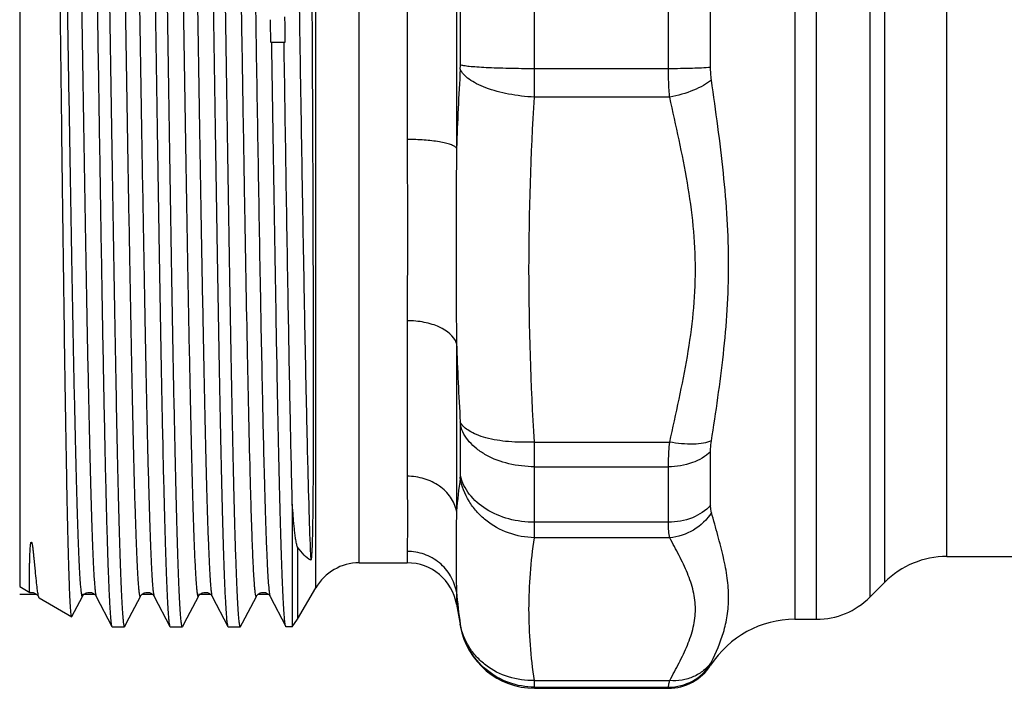
# Model space of a CAD drawing. Units: millimetres. Extents: x 0 to 420, y 0 to 297.
# Drawn here: x 85 to 124, y 97 to 124 of the extents above; entities that cross this region are included whole.
import ezdxf

# ---------------------------------------------------------------- set-up
doc = ezdxf.new("R2010")
doc.units = ezdxf.units.MM
doc.header["$LTSCALE"] = 23.1
doc.layers.get('0').update_dxf_attribs({"linetype": 'CONTINUOUS'})

msp = doc.modelspace()

# ---------------------------------------------------------------- linework, layer by layer
at = {"color": 7, "linetype": 'Continuous'}
for p, q in [((84.732, 145.483), (84.732, 101.083)), ((96.532, 101.033), (96.532, 145.533)), ((115.63, 145.09), (115.63, 99.783)), ((116.49, 99.783), (116.49, 144.979)), ((98.264, 102.033), (98.264, 144.533)), ((121.682, 102.283), (121.682, 144.043)), ((118.611, 143.896), (118.611, 100.662)), ((119.207, 101.258), (119.207, 143.247)), ((102.142, 128.007), (102.142, 118.559)), ((100.173, 127.666), (100.173, 118.9)), ((105.25, 121.718), (105.25, 124.848)), ((110.586, 121.718), (110.586, 124.848)), ((112.267, 121.772), (112.267, 124.794)), ((102.295, 121.866), (102.295, 124.7)), ((95.317, 122.783), (95.316, 122.894)), ((94.728, 122.783), (95.317, 122.783)), ((110.586, 121.718), (105.25, 121.718)), ((110.637, 120.587), (105.245, 120.587)), ((100.173, 111.679), (100.173, 105.481)), ((102.142, 110.777), (102.142, 104.096)), ((102.295, 105.502), (102.295, 107.507)), ((105.245, 106.845), (110.637, 106.845)), ((112.267, 104.333), (112.267, 106.47)), ((105.25, 103.648), (105.25, 105.861)), ((105.25, 105.861), (110.586, 105.861)), ((110.586, 103.648), (110.586, 105.861)), ((93.914, 105.304), (93.915, 105.286)), ((95.598, 104.372), (95.598, 99.483)), ((110.586, 103.648), (105.25, 103.648)), ((110.637, 103.032), (105.245, 103.032)), ((95.81, 102.661), (95.81, 99.783)), ((100.173, 102.49), (100.173, 102.033)), ((98.264, 102.033), (100.173, 102.033)), ((121.682, 102.283), (167.783, 102.283)), ((118.611, 100.662), (119.207, 101.258)), ((84.732, 101.083), (85.134, 100.851)), ((95.81, 99.783), (96.532, 101.033)), ((102.142, 100.873), (102.142, 100.38)), ((85.507, 100.636), (86.807, 99.885)), ((86.815, 99.891), (87.235, 100.697)), ((87.235, 100.697), (87.235, 100.697)), ((87.78, 100.697), (87.78, 100.697)), ((87.78, 100.697), (88.407, 99.493)), ((88.994, 99.639), (89.545, 100.697)), ((89.545, 100.697), (89.545, 100.697)), ((90.09, 100.697), (90.09, 100.697)), ((90.09, 100.697), (90.717, 99.493)), ((91.304, 99.639), (91.855, 100.697)), ((91.855, 100.697), (91.855, 100.697)), ((92.4, 100.697), (92.4, 100.697)), ((92.4, 100.697), (93.027, 99.493)), ((93.614, 99.639), (94.165, 100.697)), ((94.165, 100.697), (94.165, 100.697)), ((94.71, 100.697), (94.71, 100.697)), ((94.71, 100.697), (95.337, 99.493)), ((102.142, 100.38), (102.295, 99.512)), ((95.598, 99.483), (95.81, 99.783)), ((115.63, 99.783), (116.49, 99.783)), ((88.407, 99.493), (88.417, 99.483)), ((88.417, 99.483), (88.908, 99.483)), ((88.918, 99.493), (88.994, 99.639)), ((90.717, 99.493), (90.727, 99.483)), ((90.727, 99.483), (91.218, 99.483)), ((91.228, 99.493), (91.304, 99.639)), ((93.027, 99.493), (93.037, 99.483)), ((93.037, 99.483), (93.528, 99.483)), ((93.538, 99.493), (93.614, 99.639)), ((95.598, 99.483), (95.347, 99.483)), ((102.295, 99.512), (102.295, 99.554)), ((112.267, 97.995), (112.267, 97.95)), ((105.245, 97.34), (110.637, 97.34)), ((105.25, 97.08), (110.586, 97.08)), ((105.25, 97.08), (105.25, 97.033)), ((105.25, 97.033), (110.586, 97.033)), ((110.586, 97.033), (110.586, 97.08))]:
    msp.add_line(p, q, dxfattribs=at)
at = {"color": 2, "linetype": 'Continuous'}
for p, q in [((84.732, 100.783), (85.398, 100.783)), ((87.235, 100.783), (87.708, 100.783)), ((89.617, 100.783), (90.018, 100.783)), ((91.855, 100.783), (92.328, 100.783)), ((94.237, 100.783), (94.638, 100.783))]:
    msp.add_line(p, q, dxfattribs=at)
at = {"color": 7, "linetype": 'Continuous'}
for centre, radius, start, end in [((140.277, 123.99), 45.564, 180.3995, 181.5175), ((49.753, 122.576), 45.564, 0.3995, 1.5175), ((225.749, 114.295), 123.68, 176.5675, 178.02423), ((-22.293, 121.687), 127.543, 359.5057, 0.01364), ((224.177, 115), 122.107, 181.98197, 183.45082), ((-3.099, 105.831), 108.349, 0.01625, 0.53634), ((124.046, 102.292), 21.978, 171.839, 175.29), ((98.264, 100.033), 2, 90, 150), ((100.173, 100.033), 2, 10, 90), ((121.682, 98.783), 3.5, 90, 135), ((122.72, 102.607), 20.651, 184.817, 188.3954), ((85.59, 100.708), 0.112, 207.4735, 209.6122), ((116.49, 102.783), 3, 270, 315), ((115.63, 95.783), 4, 90, 147.2028), ((105.25, 100.033), 3, 190, 270), ((110.587, 99.08), 2, 269.9774, 327.1396), ((110.586, 99.033), 2, 270, 327.2028)]:
    msp.add_arc(centre, radius, start, end, dxfattribs=at)
for points, knots in [([(87.789, 146.969), (87.806, 146.86), (87.83, 146.571), (87.864, 146.033), (87.897, 145.29), (87.932, 144.347), (87.966, 143.215), (88.015, 141.355), (88.074, 138.645), (88.142, 135.001), (88.21, 130.935), (88.279, 126.593), (88.348, 122.132), (88.416, 117.712), (88.475, 114.127), (88.522, 111.399), (88.557, 109.503), (88.591, 107.73), (88.626, 106.099), (88.661, 104.622), (88.695, 103.315), (88.725, 102.336), (88.749, 101.646), (88.767, 101.201), (88.784, 100.807), (88.801, 100.462), (88.818, 100.17), (88.836, 99.93), (88.852, 99.742), (88.867, 99.619), (88.88, 99.548), (88.889, 99.514), (88.895, 99.493), (88.904, 99.483), (88.908, 99.483)], [0, 0, 0, 0, 0.006945, 0.018318, 0.034028, 0.053932, 0.077856, 0.10558, 0.171405, 0.249033, 0.335667, 0.428181, 0.52324, 0.617414, 0.707306, 0.749624, 0.789675, 0.827096, 0.86155, 0.892726, 0.92034, 0.944147, 0.954552, 0.963928, 0.972255, 0.97951, 0.985681, 0.990754, 0.994717, 0.997566, 0.998573, 0.999305, 0.999768, 1, 1, 1, 1]), ([(89.572, 147.083), (89.576, 147.083), (89.585, 147.072), (89.592, 147.051), (89.601, 147.015), (89.614, 146.941), (89.629, 146.812), (89.646, 146.616), (89.664, 146.365), (89.681, 146.059), (89.699, 145.7), (89.717, 145.288), (89.734, 144.823), (89.759, 144.103), (89.79, 143.083), (89.825, 141.72), (89.86, 140.183), (89.896, 138.487), (89.931, 136.646), (89.967, 134.68), (90.015, 131.86), (90.074, 128.167), (90.145, 123.632), (90.215, 119.084), (90.285, 114.694), (90.345, 111.211), (90.393, 108.627), (90.429, 106.884), (90.464, 105.297), (90.5, 103.88), (90.535, 102.646), (90.57, 101.607), (90.6, 100.868), (90.626, 100.381), (90.643, 100.097), (90.661, 99.867), (90.677, 99.692), (90.695, 99.574), (90.707, 99.513), (90.717, 99.493)], [0, 0, 0, 0, 0.000239, 0.00072, 0.001482, 0.002532, 0.005501, 0.009634, 0.014923, 0.021355, 0.028917, 0.037592, 0.047359, 0.058195, 0.082972, 0.111689, 0.144075, 0.179825, 0.2186, 0.260035, 0.303739, 0.396283, 0.492743, 0.589483, 0.682855, 0.76934, 0.808968, 0.845679, 0.879125, 0.908993, 0.934998, 0.956898, 0.974486, 0.98161, 0.987598, 0.992438, 0.996118, 0.998635, 1, 1, 1, 1]), ([(91.218, 99.483), (91.214, 99.483), (91.205, 99.494), (91.198, 99.515), (91.189, 99.551), (91.176, 99.625), (91.161, 99.754), (91.144, 99.95), (91.126, 100.201), (91.109, 100.507), (91.091, 100.866), (91.073, 101.278), (91.056, 101.743), (91.031, 102.463), (91, 103.483), (90.965, 104.846), (90.93, 106.383), (90.894, 108.079), (90.859, 109.92), (90.823, 111.886), (90.775, 114.706), (90.716, 118.399), (90.645, 122.934), (90.575, 127.482), (90.505, 131.872), (90.445, 135.355), (90.397, 137.939), (90.361, 139.682), (90.326, 141.269), (90.29, 142.686), (90.255, 143.92), (90.22, 144.959), (90.19, 145.698), (90.164, 146.185), (90.147, 146.469), (90.129, 146.699), (90.113, 146.874), (90.095, 146.992), (90.083, 147.053), (90.073, 147.072)], [0, 0, 0, 0, 0.000239, 0.00072, 0.001482, 0.002532, 0.005501, 0.009634, 0.014923, 0.021354, 0.028916, 0.037591, 0.047358, 0.058194, 0.08297, 0.111686, 0.144072, 0.179822, 0.218599, 0.260036, 0.30374, 0.396282, 0.492741, 0.58948, 0.682852, 0.769339, 0.808968, 0.84568, 0.879126, 0.908993, 0.934999, 0.956898, 0.974486, 0.98161, 0.987598, 0.992438, 0.996118, 0.998635, 1, 1, 1, 1]), ([(91.882, 147.083), (91.886, 147.083), (91.895, 147.072), (91.902, 147.051), (91.911, 147.015), (91.924, 146.941), (91.939, 146.812), (91.956, 146.616), (91.974, 146.365), (91.991, 146.059), (92.009, 145.7), (92.027, 145.288), (92.044, 144.823), (92.069, 144.103), (92.1, 143.083), (92.135, 141.72), (92.17, 140.183), (92.206, 138.487), (92.241, 136.646), (92.277, 134.68), (92.325, 131.86), (92.384, 128.167), (92.455, 123.632), (92.525, 119.084), (92.595, 114.694), (92.655, 111.211), (92.703, 108.627), (92.739, 106.884), (92.774, 105.297), (92.81, 103.88), (92.845, 102.646), (92.88, 101.607), (92.91, 100.868), (92.936, 100.381), (92.953, 100.097), (92.971, 99.867), (92.987, 99.692), (93.005, 99.574), (93.017, 99.513), (93.027, 99.493)], [0, 0, 0, 0, 0.000239, 0.00072, 0.001482, 0.002532, 0.005501, 0.009634, 0.014923, 0.021355, 0.028917, 0.037592, 0.047359, 0.058195, 0.082972, 0.111689, 0.144075, 0.179825, 0.2186, 0.260035, 0.303739, 0.396283, 0.492743, 0.589483, 0.682855, 0.76934, 0.808968, 0.845679, 0.879125, 0.908993, 0.934998, 0.956898, 0.974486, 0.98161, 0.987598, 0.992438, 0.996118, 0.998635, 1, 1, 1, 1]), ([(93.528, 99.483), (93.524, 99.483), (93.515, 99.494), (93.508, 99.515), (93.499, 99.551), (93.486, 99.625), (93.471, 99.754), (93.454, 99.95), (93.436, 100.201), (93.419, 100.507), (93.401, 100.866), (93.383, 101.278), (93.366, 101.743), (93.341, 102.463), (93.31, 103.483), (93.275, 104.846), (93.24, 106.383), (93.204, 108.079), (93.169, 109.92), (93.133, 111.886), (93.085, 114.706), (93.026, 118.399), (92.955, 122.934), (92.885, 127.482), (92.815, 131.872), (92.755, 135.355), (92.707, 137.939), (92.671, 139.681), (92.636, 141.269), (92.6, 142.686), (92.565, 143.92), (92.53, 144.959), (92.5, 145.698), (92.474, 146.185), (92.457, 146.469), (92.439, 146.699), (92.423, 146.874), (92.405, 146.992), (92.393, 147.053), (92.383, 147.072)], [0, 0, 0, 0, 0.000239, 0.00072, 0.001482, 0.002532, 0.005501, 0.009634, 0.014923, 0.021355, 0.028917, 0.037592, 0.047359, 0.058195, 0.082972, 0.111689, 0.144075, 0.179825, 0.2186, 0.260035, 0.303739, 0.396283, 0.492743, 0.589483, 0.682855, 0.76934, 0.808968, 0.845679, 0.879125, 0.908993, 0.934998, 0.956898, 0.974486, 0.98161, 0.987598, 0.992438, 0.996118, 0.998635, 1, 1, 1, 1]), ([(86.807, 99.885), (86.804, 99.887), (86.799, 99.899), (86.793, 99.92), (86.787, 99.954), (86.778, 100.022), (86.767, 100.138), (86.754, 100.311), (86.742, 100.532), (86.729, 100.799), (86.717, 101.112), (86.704, 101.47), (86.691, 101.873), (86.673, 102.497), (86.652, 103.381), (86.626, 104.563), (86.601, 105.898), (86.575, 107.375), (86.55, 108.982), (86.524, 110.707), (86.489, 113.198), (86.446, 116.491), (86.396, 120.581), (86.345, 124.754), (86.294, 128.873), (86.243, 132.8), (86.193, 136.403), (86.142, 139.561), (86.093, 142.167), (86.043, 144.133), (86.006, 145.221), (85.981, 145.645)], [0, 0, 0, 0, 0.000253, 0.000745, 0.00149, 0.002492, 0.005268, 0.009073, 0.013903, 0.019746, 0.026593, 0.03443, 0.043242, 0.05301, 0.075336, 0.101228, 0.130476, 0.16284, 0.198058, 0.235838, 0.275872, 0.361361, 0.451708, 0.543921, 0.634929, 0.721693, 0.80131, 0.871098, 0.9287, 0.972162, 1, 1, 1, 1]), ([(86.08, 145.869), (86.09, 145.85), (86.102, 145.789), (86.12, 145.674), (86.137, 145.503), (86.154, 145.279), (86.172, 145.003), (86.198, 144.53), (86.228, 143.813), (86.264, 142.806), (86.299, 141.61), (86.335, 140.239), (86.371, 138.704), (86.406, 137.02), (86.456, 134.527), (86.516, 131.17), (86.587, 126.948), (86.657, 122.585), (86.728, 118.249), (86.799, 114.106), (86.859, 110.847), (86.909, 108.456), (86.945, 106.865), (86.98, 105.433), (87.016, 104.172), (87.051, 103.096), (87.082, 102.318), (87.107, 101.796), (87.125, 101.482), (87.143, 101.22), (87.158, 101.034), (87.171, 100.913), (87.18, 100.842), (87.189, 100.785), (87.198, 100.741), (87.205, 100.712), (87.212, 100.697), (87.216, 100.688), (87.229, 100.683), (87.233, 100.693), (87.235, 100.697)], [0, 0, 0, 0, 0.001426, 0.004027, 0.007811, 0.012774, 0.018907, 0.026196, 0.044169, 0.066525, 0.093047, 0.123483, 0.157539, 0.194889, 0.235172, 0.322964, 0.417543, 0.515276, 0.612408, 0.705208, 0.790111, 0.828567, 0.863856, 0.89564, 0.923612, 0.947504, 0.967088, 0.975203, 0.982175, 0.987988, 0.992628, 0.994505, 0.996086, 0.997371, 0.998362, 0.999061, 0.999305, 0.999482, 0.999693, 1, 1, 1, 1]), ([(86.625, 145.869), (86.627, 145.873), (86.632, 145.883), (86.644, 145.877), (86.648, 145.869), (86.655, 145.854), (86.662, 145.825), (86.671, 145.781), (86.68, 145.724), (86.689, 145.653), (86.702, 145.531), (86.717, 145.346), (86.735, 145.083), (86.753, 144.769), (86.778, 144.246), (86.809, 143.469), (86.844, 142.392), (86.88, 141.131), (86.915, 139.699), (86.951, 138.108), (87.001, 135.716), (87.061, 132.458), (87.132, 128.315), (87.203, 123.978), (87.273, 119.615), (87.344, 115.393), (87.404, 112.037), (87.454, 109.544), (87.489, 107.86), (87.525, 106.326), (87.561, 104.954), (87.596, 103.759), (87.632, 102.752), (87.662, 102.035), (87.688, 101.563), (87.706, 101.286), (87.724, 101.063), (87.74, 100.892), (87.758, 100.776), (87.77, 100.716), (87.78, 100.697)], [0, 0, 0, 0, 0.000305, 0.000516, 0.000695, 0.000939, 0.001639, 0.002631, 0.003918, 0.005501, 0.00738, 0.012022, 0.017837, 0.024813, 0.032931, 0.052519, 0.076416, 0.104394, 0.136181, 0.171475, 0.209934, 0.294843, 0.387646, 0.484779, 0.582511, 0.677087, 0.764873, 0.805153, 0.842499, 0.876552, 0.906982, 0.933501, 0.955851, 0.973819, 0.981104, 0.987235, 0.992196, 0.995977, 0.998575, 1, 1, 1, 1]), ([(88.39, 145.869), (88.4, 145.85), (88.412, 145.789), (88.43, 145.674), (88.447, 145.503), (88.464, 145.279), (88.482, 145.003), (88.508, 144.53), (88.538, 143.813), (88.574, 142.806), (88.609, 141.61), (88.645, 140.239), (88.681, 138.704), (88.716, 137.02), (88.766, 134.527), (88.826, 131.17), (88.897, 126.948), (88.967, 122.585), (89.038, 118.249), (89.109, 114.106), (89.169, 110.847), (89.219, 108.456), (89.255, 106.865), (89.29, 105.433), (89.326, 104.172), (89.361, 103.096), (89.392, 102.318), (89.417, 101.796), (89.435, 101.482), (89.453, 101.22), (89.468, 101.034), (89.481, 100.913), (89.49, 100.842), (89.499, 100.785), (89.508, 100.741), (89.515, 100.712), (89.522, 100.697), (89.526, 100.688), (89.539, 100.683), (89.543, 100.693), (89.545, 100.697)], [0, 0, 0, 0, 0.001427, 0.004028, 0.007812, 0.012775, 0.018908, 0.026197, 0.04417, 0.066525, 0.093048, 0.123483, 0.15754, 0.194889, 0.235173, 0.322964, 0.417543, 0.515276, 0.612409, 0.705208, 0.790112, 0.828567, 0.863857, 0.89564, 0.923613, 0.947505, 0.967089, 0.975204, 0.982176, 0.987989, 0.992628, 0.994505, 0.996086, 0.997372, 0.998363, 0.999062, 0.999305, 0.999483, 0.999693, 1, 1, 1, 1]), ([(88.935, 145.869), (88.937, 145.873), (88.942, 145.883), (88.954, 145.878), (88.958, 145.869), (88.965, 145.854), (88.972, 145.825), (88.981, 145.781), (88.99, 145.724), (88.999, 145.653), (89.012, 145.531), (89.027, 145.346), (89.045, 145.083), (89.063, 144.769), (89.088, 144.246), (89.119, 143.469), (89.154, 142.392), (89.19, 141.131), (89.225, 139.699), (89.261, 138.108), (89.311, 135.716), (89.371, 132.458), (89.442, 128.315), (89.513, 123.978), (89.583, 119.615), (89.654, 115.393), (89.714, 112.037), (89.764, 109.544), (89.799, 107.86), (89.835, 106.326), (89.871, 104.954), (89.906, 103.759), (89.942, 102.752), (89.973, 102.035), (89.998, 101.563), (90.016, 101.286), (90.034, 101.063), (90.05, 100.892), (90.068, 100.776), (90.08, 100.716), (90.09, 100.697)], [0, 0, 0, 0, 0.000306, 0.000517, 0.000695, 0.000939, 0.00164, 0.002632, 0.003919, 0.005502, 0.00738, 0.012022, 0.017838, 0.024813, 0.032931, 0.05252, 0.076417, 0.104395, 0.136182, 0.171476, 0.209935, 0.294844, 0.387647, 0.48478, 0.582512, 0.677087, 0.764873, 0.805154, 0.842499, 0.876552, 0.906983, 0.933501, 0.955851, 0.973819, 0.981105, 0.987236, 0.992196, 0.995977, 0.998576, 1, 1, 1, 1]), ([(90.7, 145.869), (90.71, 145.85), (90.722, 145.789), (90.74, 145.674), (90.757, 145.503), (90.774, 145.279), (90.792, 145.003), (90.818, 144.53), (90.848, 143.813), (90.884, 142.806), (90.919, 141.61), (90.955, 140.239), (90.991, 138.704), (91.026, 137.02), (91.076, 134.527), (91.136, 131.17), (91.207, 126.948), (91.277, 122.585), (91.348, 118.249), (91.419, 114.106), (91.479, 110.847), (91.529, 108.456), (91.565, 106.865), (91.6, 105.433), (91.636, 104.172), (91.671, 103.096), (91.702, 102.318), (91.727, 101.796), (91.745, 101.482), (91.763, 101.22), (91.778, 101.034), (91.791, 100.913), (91.8, 100.842), (91.809, 100.785), (91.818, 100.741), (91.825, 100.712), (91.832, 100.697), (91.836, 100.688), (91.848, 100.683), (91.853, 100.693), (91.855, 100.697)], [0, 0, 0, 0, 0.001428, 0.004028, 0.007811, 0.012775, 0.018908, 0.026196, 0.04417, 0.066524, 0.093048, 0.123483, 0.15754, 0.19489, 0.235173, 0.322965, 0.417544, 0.515277, 0.612409, 0.705209, 0.790113, 0.828568, 0.863858, 0.895641, 0.923614, 0.947506, 0.967089, 0.975205, 0.982177, 0.987989, 0.992628, 0.994506, 0.996088, 0.997373, 0.998363, 0.999062, 0.999305, 0.999483, 0.999694, 1, 1, 1, 1]), ([(91.245, 145.869), (91.247, 145.873), (91.252, 145.883), (91.264, 145.878), (91.268, 145.869), (91.275, 145.854), (91.282, 145.825), (91.291, 145.781), (91.3, 145.724), (91.309, 145.653), (91.322, 145.531), (91.337, 145.346), (91.355, 145.083), (91.373, 144.769), (91.398, 144.246), (91.429, 143.469), (91.464, 142.392), (91.5, 141.131), (91.535, 139.699), (91.571, 138.108), (91.621, 135.716), (91.681, 132.458), (91.752, 128.315), (91.823, 123.978), (91.893, 119.615), (91.964, 115.393), (92.024, 112.037), (92.074, 109.544), (92.109, 107.86), (92.145, 106.326), (92.181, 104.954), (92.216, 103.759), (92.252, 102.752), (92.283, 102.035), (92.308, 101.563), (92.326, 101.286), (92.344, 101.063), (92.36, 100.892), (92.378, 100.776), (92.39, 100.716), (92.4, 100.697)], [0, 0, 0, 0, 0.000306, 0.000517, 0.000695, 0.00094, 0.001641, 0.002633, 0.003919, 0.005502, 0.00738, 0.012023, 0.017839, 0.024813, 0.032931, 0.052521, 0.076418, 0.104395, 0.136183, 0.171476, 0.209936, 0.294844, 0.387647, 0.48478, 0.582512, 0.677088, 0.764874, 0.805154, 0.8425, 0.876552, 0.906984, 0.933501, 0.955852, 0.97382, 0.981106, 0.987236, 0.992197, 0.995979, 0.998576, 1, 1, 1, 1]), ([(93.01, 145.869), (93.017, 145.855), (93.027, 145.815), (93.041, 145.737), (93.054, 145.627), (93.068, 145.484), (93.082, 145.307), (93.102, 145.008), (93.126, 144.554), (93.154, 143.916), (93.182, 143.155), (93.21, 142.278), (93.238, 141.288), (93.266, 140.192), (93.305, 138.538), (93.352, 136.257), (93.408, 133.304), (93.464, 130.116), (93.519, 126.765), (93.575, 123.333), (93.631, 119.9), (93.704, 115.552), (93.79, 110.695), (93.87, 106.965), (93.914, 105.304)], [0, 0, 0, 0, 0.001136, 0.003069, 0.00581, 0.009361, 0.013716, 0.01887, 0.031549, 0.047325, 0.066106, 0.087784, 0.112228, 0.139298, 0.16883, 0.23458, 0.307927, 0.387144, 0.470362, 0.555619, 0.640906, 0.724212, 0.877117, 1, 1, 1, 1]), ([(95.32, 145.869), (95.328, 145.853), (95.339, 145.804), (95.355, 145.712), (95.369, 145.577), (95.385, 145.402), (95.4, 145.186), (95.423, 144.817), (95.45, 144.258), (95.481, 143.472), (95.512, 142.537), (95.543, 141.46), (95.574, 140.249), (95.606, 138.912), (95.649, 136.909), (95.702, 134.174), (95.764, 130.671), (95.827, 126.951), (95.889, 123.122), (95.951, 119.298), (96.013, 115.592), (96.075, 112.112), (96.137, 108.961), (96.198, 106.232), (96.259, 104.006), (96.305, 102.698), (96.331, 102.14)], [0, 0, 0, 0, 0.001225, 0.003379, 0.00647, 0.010496, 0.015452, 0.021332, 0.035816, 0.053842, 0.075279, 0.099971, 0.127734, 0.158365, 0.191638, 0.26511, 0.345988, 0.43189, 0.520286, 0.608572, 0.694149, 0.774496, 0.847247, 0.910261, 0.961682, 1, 1, 1, 1]), ([(87.504, 142.137), (87.548, 140.381), (87.628, 136.445), (87.714, 131.322), (87.787, 126.743), (87.842, 123.132), (87.898, 119.524), (87.954, 116.004), (88.009, 112.656), (88.065, 109.557), (88.113, 107.165), (88.151, 105.43), (88.179, 104.281), (88.207, 103.244), (88.235, 102.326), (88.263, 101.53), (88.291, 100.863), (88.315, 100.388), (88.335, 100.076), (88.349, 99.892), (88.363, 99.743), (88.376, 99.629), (88.389, 99.549), (88.399, 99.507), (88.407, 99.493)], [0, 0, 0, 0, 0.123558, 0.276877, 0.360294, 0.445632, 0.530886, 0.614053, 0.693177, 0.7664, 0.832001, 0.861454, 0.888439, 0.912799, 0.93439, 0.953085, 0.968776, 0.98137, 0.986483, 0.990798, 0.994308, 0.997009, 0.998903, 1, 1, 1, 1]), ([(93.805, 141.291), (93.837, 140.079), (93.898, 137.396), (94.014, 131.323), (94.147, 123.087), (94.28, 114.869), (94.396, 108.853), (94.457, 106.212), (94.49, 105.024)], [0, 0, 0, 0, 0.100275, 0.221932, 0.502341, 0.781513, 0.901688, 1, 1, 1, 1]), ([(96.331, 130.69), (96.344, 129.281), (96.365, 126.426), (96.386, 122.852), (96.4, 119.978), (96.409, 117.857), (96.416, 115.789), (96.422, 113.79), (96.427, 111.88), (96.43, 110.076), (96.431, 108.646), (96.43, 107.567), (96.429, 106.811), (96.427, 106.091), (96.424, 105.411), (96.419, 104.771), (96.415, 104.263), (96.41, 103.877), (96.406, 103.604), (96.402, 103.341), (96.396, 103.087), (96.39, 102.883), (96.385, 102.724), (96.381, 102.607), (96.375, 102.493), (96.37, 102.398), (96.364, 102.322), (96.36, 102.274), (96.356, 102.234), (96.352, 102.204), (96.347, 102.174), (96.343, 102.156), (96.335, 102.137), (96.331, 102.14)], [0, 0, 0, 0, 0.148084, 0.299905, 0.375507, 0.449982, 0.522647, 0.59284, 0.659919, 0.723281, 0.782361, 0.810132, 0.836645, 0.861845, 0.885681, 0.90811, 0.929099, 0.939046, 0.948628, 0.957845, 0.966706, 0.975223, 0.979363, 0.983431, 0.987442, 0.991422, 0.993418, 0.995444, 0.996481, 0.997556, 0.998724, 0.999487, 1, 1, 1, 1]), ([(95.337, 99.493), (95.327, 99.512), (95.315, 99.571), (95.298, 99.685), (95.282, 99.852), (95.265, 100.072), (95.248, 100.345), (95.223, 100.81), (95.193, 101.518), (95.159, 102.513), (95.125, 103.695), (95.09, 105.054), (95.055, 106.577), (95.021, 108.251), (94.973, 110.739), (94.915, 114.103), (94.846, 118.358), (94.801, 121.288), (94.778, 122.783)], [0, 0, 0, 0, 0.002696, 0.00764, 0.014855, 0.02433, 0.036047, 0.049985, 0.084388, 0.127237, 0.178144, 0.236655, 0.30224, 0.37431, 0.452216, 0.622679, 0.807482, 1, 1, 1, 1]), ([(95.598, 104.372), (95.566, 105.601), (95.508, 108.314), (95.396, 114.451), (95.321, 119.359), (95.268, 122.783)], [0, 0, 0, 0, 0.200352, 0.442113, 1, 1, 1, 1]), ([(102.291, 121.7), (102.291, 121.714), (102.294, 121.769), (102.295, 121.824), (102.295, 121.866)], [0, 0, 0, 0, 0.242248, 1, 1, 1, 1]), ([(105.245, 120.587), (104.899, 120.605), (104.243, 120.682), (103.471, 120.884), (102.952, 121.107), (102.651, 121.285), (102.426, 121.477), (102.322, 121.626), (102.291, 121.7)], [0, 0, 0, 0, 0.318178, 0.605715, 0.729448, 0.836498, 0.926198, 1, 1, 1, 1]), ([(105.25, 121.718), (104.908, 121.718), (104.408, 121.723), (103.765, 121.74), (103.341, 121.757), (102.975, 121.779), (102.677, 121.803), (102.458, 121.83), (102.339, 121.851), (102.295, 121.866)], [0, 0, 0, 0, 0.346473, 0.506523, 0.651247, 0.776327, 0.877952, 0.953193, 1, 1, 1, 1]), ([(112.267, 121.772), (112.027, 121.75), (111.466, 121.726), (110.905, 121.718), (110.586, 121.718)], [0, 0, 0, 0, 0.430837, 1, 1, 1, 1]), ([(110.637, 120.587), (110.628, 120.678), (110.598, 121.054), (110.586, 121.432), (110.586, 121.718)], [0, 0, 0, 0, 0.242016, 1, 1, 1, 1]), ([(112.301, 121.264), (112.295, 121.305), (112.275, 121.474), (112.267, 121.644), (112.267, 121.772)], [0, 0, 0, 0, 0.24612, 1, 1, 1, 1]), ([(112.301, 121.264), (112.204, 121.184), (111.973, 121.035), (111.426, 120.779), (110.962, 120.649), (110.637, 120.587)], [0, 0, 0, 0, 0.207883, 0.45231, 1, 1, 1, 1]), ([(112.301, 106.891), (112.477, 108.039), (112.739, 109.773), (112.947, 112.117), (113.003, 113.915), (112.945, 115.734), (112.735, 118.191), (112.474, 120.031), (112.301, 121.264)], [0, 0, 0, 0, 0.241095, 0.36393, 0.488318, 0.614246, 0.741627, 1, 1, 1, 1]), ([(105.245, 106.845), (105.105, 109.132), (104.954, 113.716), (105.105, 118.3), (105.245, 120.587)], [0, 0, 0, 0, 0.499998, 1, 1, 1, 1]), ([(110.637, 106.845), (110.763, 107.412), (111.017, 108.545), (111.358, 110.253), (111.601, 111.977), (111.691, 113.716), (111.601, 115.455), (111.358, 117.179), (111.017, 118.887), (110.763, 120.02), (110.637, 120.587)], [0, 0, 0, 0, 0.125188, 0.25029, 0.375225, 0.500011, 0.624791, 0.749716, 0.874811, 1, 1, 1, 1]), ([(102.142, 118.559), (102.118, 118.588), (102.04, 118.641), (101.891, 118.703), (101.691, 118.759), (101.343, 118.829), (100.831, 118.885), (100.401, 118.9), (100.173, 118.9)], [0, 0, 0, 0, 0.056173, 0.135751, 0.238735, 0.362946, 0.662043, 1, 1, 1, 1]), ([(100.173, 118.9), (100.173, 118.266), (100.182, 117.017), (100.19, 115.174), (100.182, 113.401), (100.173, 112.244), (100.173, 111.679)], [0, 0, 0, 0, 0.263304, 0.519207, 0.765482, 1, 1, 1, 1]), ([(102.142, 118.559), (102.125, 117.232), (102.124, 115.262), (102.126, 112.668), (102.133, 111.401), (102.142, 110.777)], [0, 0, 0, 0, 0.511696, 0.759188, 1, 1, 1, 1]), ([(102.142, 110.777), (102.046, 111.075), (101.654, 111.359), (101.169, 111.54), (100.74, 111.648), (100.402, 111.679), (100.173, 111.679)], [0, 0, 0, 0, 0.416513, 0.551708, 0.695997, 1, 1, 1, 1]), ([(102.295, 107.507), (102.295, 107.518), (102.295, 107.565), (102.293, 107.613), (102.291, 107.65)], [0, 0, 0, 0, 0.229819, 1, 1, 1, 1]), ([(105.245, 106.845), (104.902, 106.827), (104.25, 106.835), (103.476, 106.955), (102.953, 107.125), (102.588, 107.302), (102.359, 107.497), (102.291, 107.65)], [0, 0, 0, 0, 0.324727, 0.613792, 0.736583, 0.841852, 1, 1, 1, 1]), ([(105.25, 105.861), (104.905, 105.861), (104.237, 105.937), (103.463, 106.222), (102.952, 106.557), (102.561, 106.921), (102.359, 107.268), (102.295, 107.507)], [0, 0, 0, 0, 0.28719, 0.555752, 0.679117, 0.79398, 1, 1, 1, 1]), ([(110.586, 105.861), (110.586, 105.937), (110.591, 106.265), (110.613, 106.593), (110.637, 106.845)], [0, 0, 0, 0, 0.229498, 1, 1, 1, 1]), ([(112.301, 106.891), (112.202, 106.847), (111.965, 106.785), (111.405, 106.738), (110.95, 106.785), (110.637, 106.845)], [0, 0, 0, 0, 0.193528, 0.432004, 1, 1, 1, 1]), ([(112.267, 106.47), (112.267, 106.503), (112.27, 106.644), (112.285, 106.784), (112.301, 106.891)], [0, 0, 0, 0, 0.234735, 1, 1, 1, 1]), ([(112.267, 106.47), (112.07, 106.266), (111.52, 105.955), (110.91, 105.861), (110.586, 105.861)], [0, 0, 0, 0, 0.466865, 1, 1, 1, 1]), ([(93.915, 105.286), (93.925, 104.921), (93.944, 104.236), (93.971, 103.41), (93.992, 102.819), (94.008, 102.431), (94.023, 102.081), (94.039, 101.77), (94.054, 101.497), (94.07, 101.264), (94.085, 101.07), (94.1, 100.917), (94.114, 100.814), (94.125, 100.753), (94.132, 100.721), (94.14, 100.701), (94.147, 100.686), (94.16, 100.686), (94.163, 100.693), (94.165, 100.697)], [0, 0, 0, 0, 0.236814, 0.443828, 0.535668, 0.619515, 0.695225, 0.762653, 0.82167, 0.872188, 0.914128, 0.947417, 0.972011, 0.981057, 0.987955, 0.992747, 0.995585, 0.997275, 1, 1, 1, 1]), ([(102.142, 104.096), (102.101, 104.291), (101.93, 104.676), (101.468, 105.126), (100.859, 105.415), (100.403, 105.481), (100.173, 105.481)], [0, 0, 0, 0, 0.230473, 0.474372, 0.73269, 1, 1, 1, 1]), ([(100.173, 105.481), (100.173, 105.149), (100.181, 104.539), (100.19, 103.707), (100.184, 103.041), (100.173, 102.654), (100.173, 102.49)], [0, 0, 0, 0, 0.332777, 0.611905, 0.834956, 1, 1, 1, 1]), ([(102.291, 105.412), (102.291, 105.418), (102.295, 105.448), (102.295, 105.478), (102.295, 105.502)], [0, 0, 0, 0, 0.201333, 1, 1, 1, 1]), ([(105.245, 103.032), (104.896, 103.04), (104.198, 103.168), (103.427, 103.598), (102.93, 104.073), (102.532, 104.611), (102.349, 105.088), (102.291, 105.412)], [0, 0, 0, 0, 0.256595, 0.510362, 0.635535, 0.758964, 1, 1, 1, 1]), ([(105.25, 103.648), (104.905, 103.648), (104.229, 103.734), (103.321, 104.115), (102.625, 104.71), (102.358, 105.238), (102.295, 105.502)], [0, 0, 0, 0, 0.277536, 0.541042, 0.781596, 1, 1, 1, 1]), ([(94.49, 105.024), (94.498, 104.709), (94.516, 104.115), (94.543, 103.28), (94.57, 102.557), (94.597, 101.949), (94.624, 101.462), (94.647, 101.131), (94.667, 100.928), (94.68, 100.823), (94.693, 100.749), (94.703, 100.71), (94.71, 100.697)], [0, 0, 0, 0, 0.217893, 0.411006, 0.578243, 0.718707, 0.831584, 0.91631, 0.947967, 0.972442, 0.989752, 1, 1, 1, 1]), ([(95.81, 102.661), (95.797, 102.681), (95.78, 102.731), (95.761, 102.811), (95.744, 102.9), (95.723, 103.028), (95.701, 103.199), (95.677, 103.413), (95.655, 103.639), (95.627, 103.959), (95.609, 104.205), (95.598, 104.372)], [0, 0, 0, 0, 0.041507, 0.090121, 0.142759, 0.198306, 0.316141, 0.441331, 0.572823, 0.710011, 1, 1, 1, 1]), ([(102.142, 104.096), (102.126, 103.486), (102.124, 102.624), (102.125, 101.55), (102.133, 101.086), (102.142, 100.873)], [0, 0, 0, 0, 0.568146, 0.801557, 1, 1, 1, 1]), ([(112.267, 104.333), (112.075, 104.111), (111.535, 103.758), (110.911, 103.648), (110.586, 103.648)], [0, 0, 0, 0, 0.474882, 1, 1, 1, 1]), ([(112.301, 104.035), (112.125, 103.754), (111.628, 103.271), (110.969, 103.058), (110.637, 103.032)], [0, 0, 0, 0, 0.498758, 1, 1, 1, 1]), ([(112.301, 104.035), (112.295, 104.057), (112.273, 104.155), (112.267, 104.256), (112.267, 104.333)], [0, 0, 0, 0, 0.222779, 1, 1, 1, 1]), ([(112.301, 98.082), (112.485, 98.464), (112.747, 99.064), (112.949, 99.937), (113.003, 100.666), (112.942, 101.446), (112.782, 102.271), (112.555, 103.138), (112.386, 103.731), (112.301, 104.035)], [0, 0, 0, 0, 0.206755, 0.318022, 0.435855, 0.562435, 0.699123, 0.845523, 1, 1, 1, 1]), ([(105.245, 103.032), (105.246, 103.073), (105.249, 103.278), (105.25, 103.483), (105.25, 103.648)], [0, 0, 0, 0, 0.199169, 1, 1, 1, 1]), ([(110.637, 103.032), (110.617, 103.12), (110.592, 103.325), (110.586, 103.531), (110.586, 103.648)], [0, 0, 0, 0, 0.435176, 1, 1, 1, 1]), ([(85.134, 100.851), (85.133, 100.852), (85.132, 100.855), (85.131, 100.862), (85.13, 100.873), (85.128, 100.895), (85.127, 100.933), (85.125, 100.99), (85.124, 101.063), (85.123, 101.152), (85.122, 101.256), (85.122, 101.426), (85.124, 101.677), (85.128, 101.953), (85.135, 102.202), (85.142, 102.41), (85.151, 102.591), (85.162, 102.722), (85.17, 102.788), (85.177, 102.821), (85.181, 102.84), (85.185, 102.848), (85.186, 102.852)], [0, 0, 0, 0, 0.001527, 0.004955, 0.010347, 0.017714, 0.038383, 0.066955, 0.103405, 0.147697, 0.199786, 0.259613, 0.402199, 0.574718, 0.671846, 0.775878, 0.886222, 0.943245, 0.971896, 0.986101, 0.993113, 1, 1, 1, 1]), ([(85.186, 102.852), (85.186, 102.855), (85.189, 102.863), (85.207, 102.861), (85.208, 102.846), (85.215, 102.831), (85.219, 102.812), (85.225, 102.79), (85.229, 102.768), (85.234, 102.74), (85.242, 102.692), (85.251, 102.625), (85.264, 102.521), (85.278, 102.395), (85.297, 102.205), (85.319, 101.984), (85.348, 101.672), (85.38, 101.345), (85.407, 101.1), (85.421, 100.994)], [0, 0, 0, 0, 0.004441, 0.01164, 0.019467, 0.025857, 0.038156, 0.049936, 0.061437, 0.072746, 0.094935, 0.138075, 0.179946, 0.260565, 0.337463, 0.480893, 0.61097, 0.831706, 1, 1, 1, 1]), ([(105.245, 97.34), (105.106, 98.281), (104.953, 100.186), (105.106, 102.091), (105.245, 103.032)], [0, 0, 0, 0, 0.500002, 1, 1, 1, 1]), ([(110.637, 97.34), (110.762, 97.574), (111.013, 98.037), (111.352, 98.738), (111.598, 99.452), (111.692, 100.186), (111.598, 100.92), (111.352, 101.634), (111.013, 102.335), (110.762, 102.798), (110.637, 103.032)], [0, 0, 0, 0, 0.130615, 0.258598, 0.381539, 0.499994, 0.618453, 0.7414, 0.869386, 1, 1, 1, 1]), ([(96.331, 102.14), (96.233, 102.19), (96.037, 102.349), (95.886, 102.546), (95.81, 102.661)], [0, 0, 0, 0, 0.443891, 1, 1, 1, 1]), ([(102.142, 100.873), (102.102, 101.096), (101.939, 101.534), (101.482, 102.064), (100.87, 102.41), (100.404, 102.49), (100.173, 102.49)], [0, 0, 0, 0, 0.247581, 0.496776, 0.747796, 1, 1, 1, 1]), ([(85.135, 100.849), (85.179, 100.858), (85.269, 100.86), (85.386, 100.8), (85.449, 100.739), (85.468, 100.7)], [0, 0, 0, 0, 0.348103, 0.66494, 1, 1, 1, 1]), ([(85.421, 100.994), (85.429, 100.931), (85.444, 100.828), (85.465, 100.725), (85.479, 100.686)], [0, 0, 0, 0, 0.607285, 1, 1, 1, 1]), ([(87.234, 100.696), (87.239, 100.707), (87.259, 100.737), (87.306, 100.788), (87.39, 100.841), (87.485, 100.859), (87.567, 100.854), (87.64, 100.832), (87.706, 100.788), (87.757, 100.739), (87.774, 100.708), (87.78, 100.697)], [0, 0, 0, 0, 0.053998, 0.160243, 0.31319, 0.497114, 0.591136, 0.681384, 0.841151, 0.945188, 1, 1, 1, 1]), ([(89.544, 100.696), (89.549, 100.707), (89.569, 100.737), (89.616, 100.788), (89.7, 100.841), (89.795, 100.859), (89.877, 100.854), (89.95, 100.832), (90.016, 100.788), (90.067, 100.739), (90.084, 100.708), (90.09, 100.697)], [0, 0, 0, 0, 0.053998, 0.160243, 0.31319, 0.497114, 0.591136, 0.681384, 0.841151, 0.945188, 1, 1, 1, 1]), ([(91.854, 100.696), (91.859, 100.707), (91.879, 100.737), (91.926, 100.788), (92.01, 100.841), (92.105, 100.859), (92.187, 100.854), (92.26, 100.832), (92.326, 100.788), (92.377, 100.739), (92.394, 100.708), (92.4, 100.697)], [0, 0, 0, 0, 0.053998, 0.160243, 0.31319, 0.497114, 0.591136, 0.681384, 0.841151, 0.945188, 1, 1, 1, 1]), ([(94.164, 100.696), (94.169, 100.707), (94.189, 100.737), (94.236, 100.788), (94.32, 100.841), (94.415, 100.859), (94.497, 100.854), (94.57, 100.832), (94.636, 100.788), (94.687, 100.739), (94.704, 100.708), (94.71, 100.697)], [0, 0, 0, 0, 0.053998, 0.160243, 0.31319, 0.497114, 0.591136, 0.681384, 0.841151, 0.945188, 1, 1, 1, 1]), ([(85.479, 100.686), (85.48, 100.683), (85.483, 100.673), (85.487, 100.663), (85.491, 100.656)], [0, 0, 0, 0, 0.283782, 1, 1, 1, 1]), ([(85.493, 100.652), (85.494, 100.65), (85.498, 100.644), (85.503, 100.638), (85.507, 100.636)], [0, 0, 0, 0, 0.306676, 1, 1, 1, 1]), ([(95.347, 99.483), (95.347, 99.483), (95.341, 99.485), (95.339, 99.49), (95.337, 99.493)], [0, 0, 0, 0, 0.179932, 1, 1, 1, 1]), ([(102.295, 99.554), (102.295, 99.556), (102.294, 99.568), (102.292, 99.581), (102.291, 99.592)], [0, 0, 0, 0, 0.113342, 1, 1, 1, 1]), ([(105.245, 97.34), (104.898, 97.332), (104.204, 97.429), (103.428, 97.826), (102.93, 98.281), (102.531, 98.804), (102.348, 99.273), (102.291, 99.592)], [0, 0, 0, 0, 0.258698, 0.511714, 0.636079, 0.758813, 1, 1, 1, 1]), ([(105.25, 97.08), (104.902, 97.08), (104.202, 97.202), (103.282, 97.733), (102.599, 98.545), (102.356, 99.213), (102.295, 99.554)], [0, 0, 0, 0, 0.250206, 0.500265, 0.750174, 1, 1, 1, 1]), ([(112.301, 98.082), (112.214, 97.956), (111.999, 97.726), (111.594, 97.477), (111.128, 97.34), (110.8, 97.327), (110.637, 97.34)], [0, 0, 0, 0, 0.242074, 0.488679, 0.741361, 1, 1, 1, 1]), ([(112.267, 97.995), (112.267, 98.005), (112.28, 98.035), (112.292, 98.063), (112.301, 98.082)], [0, 0, 0, 0, 0.327353, 1, 1, 1, 1]), ([(105.25, 97.08), (105.25, 97.09), (105.249, 97.176), (105.247, 97.263), (105.245, 97.34)], [0, 0, 0, 0, 0.113212, 1, 1, 1, 1]), ([(110.586, 97.08), (110.586, 97.09), (110.59, 97.117), (110.606, 97.204), (110.623, 97.281), (110.637, 97.34)], [0, 0, 0, 0, 0.111888, 0.316837, 1, 1, 1, 1])]:
    msp.add_open_spline(points, degree=3, knots=knots, dxfattribs=at)

doc.saveas('drawing.dxf')
